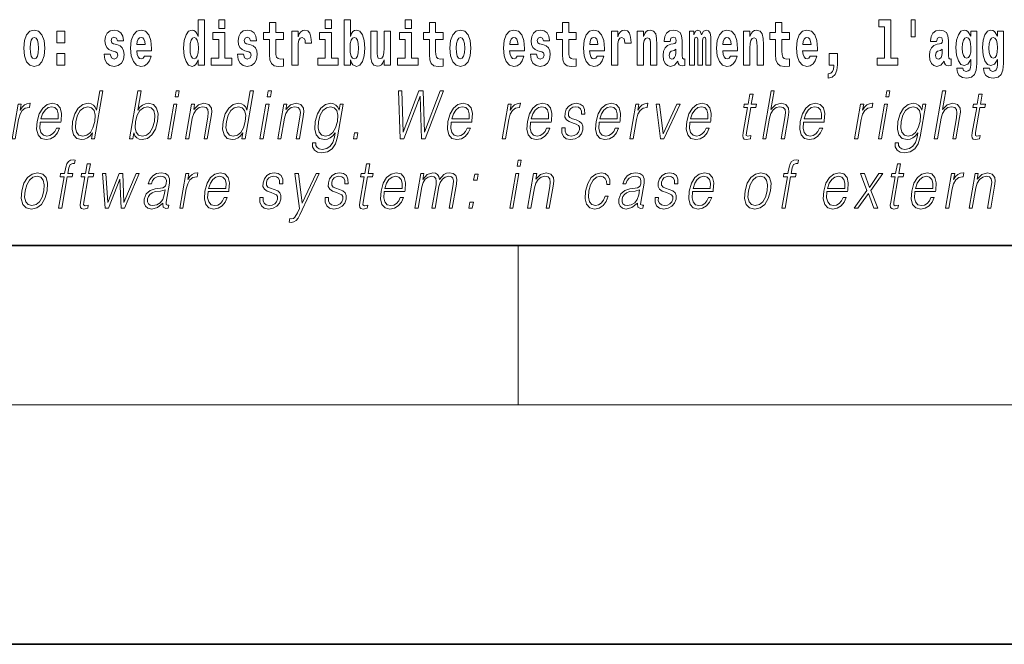
# Model space of a CAD drawing. Extents: x 0 to 210, y 0 to 297.
# Drawn here: x 97 to 122, y 0 to 16 of the extents above; entities that cross this region are included whole.
import ezdxf

# ---------------------------------------------------------------- set-up
doc = ezdxf.new("R2010")
doc.units = 0

msp = doc.modelspace()

# ---------------------------------------------------------------- linework, layer by layer
at = {"color": 7, "lineweight": 35}
for p, q in [((20, 10), (200, 10)), ((20, 10), (200, 10)), ((0, 0), (210, 0))]:
    msp.add_line(p, q, dxfattribs=at)
at = {"color": 7, "lineweight": 13}
for p, q in [((110, 10), (110, 6)), ((204, 6), (16, 6))]:
    msp.add_line(p, q, dxfattribs=at)
for points in [[(101.972, 14.648), (101.972, 14.517), (102.131, 14.517), (102.131, 15.655), (101.972, 15.655), (101.972, 15.238), (101.94, 15.309), (101.904, 15.36), (101.864, 15.389), (101.818, 15.398), (101.733, 15.366), (101.667, 15.278), (101.624, 15.135), (101.608, 14.943), (101.624, 14.75), (101.667, 14.606), (101.733, 14.517), (101.818, 14.487), (101.866, 14.496), (101.905, 14.525), (101.94, 14.575)], [(102.487, 15.655), (102.487, 15.439), (102.643, 15.439), (102.643, 15.655)], [(104.108, 15.339), (103.918, 15.339), (103.918, 15.588), (103.762, 15.588), (103.762, 15.339), (103.613, 15.339), (103.613, 15.162), (103.762, 15.162), (103.762, 14.783), (103.772, 14.647), (103.807, 14.555), (103.875, 14.504), (103.981, 14.487), (104.108, 14.495), (104.108, 14.675), (104.035, 14.669), (103.975, 14.682), (103.939, 14.72), (103.923, 14.782), (103.918, 14.864), (103.918, 15.162), (104.108, 15.162)], [(105.159, 15.655), (105.159, 15.439), (105.315, 15.439), (105.315, 15.655)], [(105.629, 15.655), (105.629, 14.517), (105.788, 14.517), (105.788, 14.648), (105.819, 14.575), (105.853, 14.525), (105.942, 14.487), (106.025, 14.517), (106.092, 14.606), (106.135, 14.75), (106.152, 14.943), (106.135, 15.135), (106.092, 15.278), (106.025, 15.366), (105.942, 15.398), (105.893, 15.389), (105.853, 15.36), (105.819, 15.309), (105.788, 15.238), (105.788, 15.655)], [(107.162, 15.655), (107.162, 15.439), (107.319, 15.439), (107.319, 15.655)], [(108.115, 15.339), (107.926, 15.339), (107.926, 15.588), (107.769, 15.588), (107.769, 15.339), (107.621, 15.339), (107.621, 15.162), (107.769, 15.162), (107.769, 14.783), (107.779, 14.647), (107.815, 14.555), (107.882, 14.504), (107.989, 14.487), (108.115, 14.495), (108.115, 14.675), (108.042, 14.669), (107.982, 14.682), (107.947, 14.72), (107.93, 14.782), (107.926, 14.864), (107.926, 15.162), (108.115, 15.162)], [(111.455, 15.339), (111.265, 15.339), (111.265, 15.588), (111.109, 15.588), (111.109, 15.339), (110.96, 15.339), (110.96, 15.162), (111.109, 15.162), (111.109, 14.783), (111.119, 14.647), (111.154, 14.555), (111.222, 14.504), (111.329, 14.487), (111.455, 14.495), (111.455, 14.675), (111.382, 14.669), (111.322, 14.682), (111.286, 14.72), (111.27, 14.782), (111.265, 14.864), (111.265, 15.162), (111.455, 15.162)], [(116.798, 15.339), (116.609, 15.339), (116.609, 15.588), (116.452, 15.588), (116.452, 15.339), (116.304, 15.339), (116.304, 15.162), (116.452, 15.162), (116.452, 14.783), (116.462, 14.647), (116.498, 14.555), (116.565, 14.504), (116.672, 14.487), (116.798, 14.495), (116.798, 14.675), (116.725, 14.669), (116.665, 14.682), (116.63, 14.72), (116.613, 14.782), (116.609, 14.864), (116.609, 15.162), (116.798, 15.162)], [(119.041, 15.477), (119.185, 15.477), (119.185, 14.693), (119.002, 14.693), (119.002, 14.517), (119.519, 14.517), (119.519, 14.693), (119.341, 14.693), (119.341, 15.655), (119.041, 15.655)], [(119.956, 15.656), (119.852, 15.656), (119.852, 15.224), (119.956, 15.224)], [(97.598, 14.942), (97.616, 14.747), (97.668, 14.604), (97.751, 14.517), (97.862, 14.487), (97.972, 14.517), (98.055, 14.604), (98.108, 14.747), (98.126, 14.942), (98.108, 15.135), (98.055, 15.279), (97.971, 15.366), (97.861, 15.398), (97.751, 15.366), (97.668, 15.279), (97.616, 15.135)], [(98.428, 15.368), (98.428, 15.076), (98.632, 15.076), (98.632, 15.368)], [(99.899, 14.854), (99.943, 14.824), (99.958, 14.767), (99.934, 14.698), (99.863, 14.671), (99.795, 14.702), (99.769, 14.791), (99.618, 14.791), (99.633, 14.661), (99.681, 14.564), (99.757, 14.507), (99.862, 14.487), (99.969, 14.507), (100.048, 14.564), (100.097, 14.656), (100.114, 14.78), (100.101, 14.875), (100.068, 14.948), (100.012, 15), (99.932, 15.032), (99.845, 15.053), (99.804, 15.08), (99.789, 15.137), (99.807, 15.192), (99.86, 15.216), (99.921, 15.19), (99.945, 15.129), (100.097, 15.129), (100.097, 15.132), (100.08, 15.24), (100.034, 15.324), (99.959, 15.378), (99.862, 15.397), (99.764, 15.378), (99.693, 15.322), (99.649, 15.236), (99.634, 15.125), (99.645, 15.034), (99.679, 14.961), (99.732, 14.908), (99.805, 14.878)], [(100.624, 14.745), (100.591, 14.691), (100.543, 14.672), (100.501, 14.685), (100.468, 14.723), (100.443, 14.786), (100.432, 14.873), (100.804, 14.873), (100.805, 14.931), (100.787, 15.132), (100.735, 15.279), (100.652, 15.368), (100.539, 15.398), (100.431, 15.366), (100.348, 15.278), (100.294, 15.133), (100.277, 14.943), (100.294, 14.75), (100.348, 14.606), (100.429, 14.517), (100.535, 14.487), (100.624, 14.503), (100.695, 14.549), (100.749, 14.628), (100.79, 14.745)], [(102.814, 14.693), (102.643, 14.693), (102.643, 15.339), (102.343, 15.339), (102.343, 15.162), (102.487, 15.162), (102.487, 14.693), (102.297, 14.693), (102.297, 14.517), (102.814, 14.517)], [(103.239, 14.854), (103.282, 14.824), (103.298, 14.767), (103.273, 14.698), (103.202, 14.671), (103.135, 14.702), (103.108, 14.791), (102.957, 14.791), (102.973, 14.661), (103.021, 14.564), (103.097, 14.507), (103.201, 14.487), (103.309, 14.507), (103.388, 14.564), (103.437, 14.656), (103.453, 14.78), (103.441, 14.875), (103.408, 14.948), (103.351, 15), (103.271, 15.032), (103.185, 15.053), (103.144, 15.08), (103.128, 15.137), (103.147, 15.192), (103.199, 15.216), (103.26, 15.19), (103.285, 15.129), (103.437, 15.129), (103.437, 15.132), (103.42, 15.24), (103.373, 15.324), (103.299, 15.378), (103.201, 15.397), (103.104, 15.378), (103.033, 15.322), (102.988, 15.236), (102.974, 15.125), (102.985, 15.034), (103.018, 14.961), (103.072, 14.908), (103.145, 14.878)], [(104.318, 15.368), (104.318, 14.517), (104.477, 14.517), (104.477, 14.95), (104.481, 15.064), (104.497, 15.146), (104.528, 15.197), (104.579, 15.214), (104.636, 15.178), (104.652, 15.135), (104.657, 15.076), (104.657, 15.072), (104.811, 15.072), (104.811, 15.086), (104.801, 15.222), (104.772, 15.319), (104.723, 15.376), (104.65, 15.397), (104.593, 15.385), (104.546, 15.354), (104.507, 15.3), (104.477, 15.224), (104.477, 15.368)], [(105.486, 14.693), (105.315, 14.693), (105.315, 15.339), (105.014, 15.339), (105.014, 15.162), (105.159, 15.162), (105.159, 14.693), (104.969, 14.693), (104.969, 14.517), (105.486, 14.517)], [(106.794, 14.517), (106.794, 15.368), (106.635, 15.368), (106.635, 14.945), (106.63, 14.828), (106.613, 14.745), (106.581, 14.696), (106.532, 14.68), (106.489, 14.694), (106.467, 14.739), (106.459, 14.81), (106.458, 14.907), (106.458, 15.368), (106.299, 15.368), (106.299, 14.851), (106.304, 14.698), (106.326, 14.583), (106.377, 14.514), (106.469, 14.488), (106.522, 14.498), (106.567, 14.525), (106.603, 14.574), (106.635, 14.647), (106.635, 14.517)], [(107.49, 14.693), (107.319, 14.693), (107.319, 15.339), (107.018, 15.339), (107.018, 15.162), (107.162, 15.162), (107.162, 14.693), (106.973, 14.693), (106.973, 14.517), (107.49, 14.517)], [(108.285, 14.942), (108.303, 14.747), (108.355, 14.604), (108.438, 14.517), (108.549, 14.487), (108.659, 14.517), (108.742, 14.604), (108.794, 14.747), (108.813, 14.942), (108.794, 15.135), (108.742, 15.279), (108.658, 15.366), (108.548, 15.398), (108.438, 15.366), (108.355, 15.279), (108.303, 15.135)], [(109.975, 14.745), (109.942, 14.691), (109.894, 14.672), (109.852, 14.685), (109.818, 14.723), (109.794, 14.786), (109.783, 14.873), (110.155, 14.873), (110.156, 14.931), (110.138, 15.132), (110.086, 15.279), (110.003, 15.368), (109.89, 15.398), (109.782, 15.366), (109.699, 15.278), (109.645, 15.133), (109.628, 14.943), (109.645, 14.75), (109.699, 14.606), (109.78, 14.517), (109.886, 14.487), (109.975, 14.503), (110.046, 14.549), (110.1, 14.628), (110.141, 14.745)], [(110.586, 14.854), (110.63, 14.824), (110.645, 14.767), (110.621, 14.698), (110.55, 14.671), (110.482, 14.702), (110.455, 14.791), (110.304, 14.791), (110.32, 14.661), (110.368, 14.564), (110.444, 14.507), (110.549, 14.487), (110.656, 14.507), (110.735, 14.564), (110.784, 14.656), (110.8, 14.78), (110.788, 14.875), (110.755, 14.948), (110.698, 15), (110.618, 15.032), (110.532, 15.053), (110.491, 15.08), (110.475, 15.137), (110.494, 15.192), (110.546, 15.216), (110.607, 15.19), (110.632, 15.129), (110.784, 15.129), (110.784, 15.132), (110.767, 15.24), (110.721, 15.324), (110.646, 15.378), (110.549, 15.397), (110.451, 15.378), (110.38, 15.322), (110.336, 15.236), (110.321, 15.125), (110.332, 15.034), (110.365, 14.961), (110.419, 14.908), (110.492, 14.878)], [(111.979, 14.745), (111.945, 14.691), (111.898, 14.672), (111.856, 14.685), (111.822, 14.723), (111.798, 14.786), (111.787, 14.873), (112.158, 14.873), (112.16, 14.931), (112.142, 15.132), (112.09, 15.279), (112.006, 15.368), (111.893, 15.398), (111.786, 15.366), (111.702, 15.278), (111.649, 15.133), (111.631, 14.943), (111.649, 14.75), (111.702, 14.606), (111.783, 14.517), (111.89, 14.487), (111.979, 14.503), (112.05, 14.549), (112.104, 14.628), (112.145, 14.745)], [(112.333, 15.368), (112.333, 14.517), (112.492, 14.517), (112.492, 14.95), (112.496, 15.064), (112.512, 15.146), (112.543, 15.197), (112.594, 15.214), (112.651, 15.178), (112.667, 15.135), (112.672, 15.076), (112.672, 15.072), (112.826, 15.072), (112.826, 15.086), (112.816, 15.222), (112.788, 15.319), (112.738, 15.376), (112.666, 15.397), (112.608, 15.385), (112.561, 15.354), (112.522, 15.3), (112.492, 15.224), (112.492, 15.368)], [(112.98, 15.368), (112.98, 14.517), (113.138, 14.517), (113.138, 14.94), (113.143, 15.056), (113.159, 15.138), (113.191, 15.187), (113.241, 15.205), (113.282, 15.189), (113.305, 15.148), (113.312, 15.08), (113.315, 14.991), (113.315, 14.517), (113.473, 14.517), (113.473, 15.034), (113.468, 15.186), (113.445, 15.3), (113.394, 15.371), (113.303, 15.397), (113.25, 15.387), (113.206, 15.358), (113.169, 15.309), (113.138, 15.238), (113.138, 15.368)], [(113.812, 15.111), (113.829, 15.194), (113.886, 15.222), (113.938, 15.2), (113.956, 15.137), (113.949, 15.087), (113.927, 15.064), (113.887, 15.054), (113.825, 15.045), (113.741, 15.013), (113.68, 14.954), (113.643, 14.87), (113.631, 14.761), (113.643, 14.647), (113.68, 14.56), (113.738, 14.507), (113.818, 14.487), (113.914, 14.52), (113.997, 14.62), (114.009, 14.563), (114.032, 14.525), (114.066, 14.506), (114.113, 14.498), (114.177, 14.511), (114.177, 14.675), (114.15, 14.671), (114.115, 14.691), (114.108, 14.756), (114.108, 15.133), (114.095, 15.249), (114.055, 15.332), (113.985, 15.381), (113.886, 15.398), (113.791, 15.378), (113.72, 15.322), (113.674, 15.235), (113.66, 15.124), (113.66, 15.111)], [(114.705, 15.148), (114.705, 14.517), (114.831, 14.517), (114.831, 15.105), (114.826, 15.229), (114.808, 15.32), (114.771, 15.378), (114.71, 15.398), (114.647, 15.366), (114.595, 15.274), (114.559, 15.365), (114.498, 15.398), (114.443, 15.366), (114.404, 15.278), (114.404, 15.368), (114.29, 15.368), (114.29, 14.517), (114.415, 14.517), (114.415, 15.141), (114.427, 15.198), (114.463, 15.219), (114.49, 15.203), (114.498, 15.159), (114.498, 14.517), (114.623, 14.517), (114.623, 15.141), (114.635, 15.198), (114.67, 15.219), (114.696, 15.203), (114.705, 15.159)], [(115.318, 14.745), (115.285, 14.691), (115.237, 14.672), (115.195, 14.685), (115.162, 14.723), (115.138, 14.786), (115.126, 14.873), (115.498, 14.873), (115.499, 14.931), (115.481, 15.132), (115.429, 15.279), (115.346, 15.368), (115.233, 15.398), (115.125, 15.366), (115.042, 15.278), (114.989, 15.133), (114.971, 14.943), (114.989, 14.75), (115.042, 14.606), (115.123, 14.517), (115.23, 14.487), (115.318, 14.503), (115.389, 14.549), (115.444, 14.628), (115.485, 14.745)], [(115.651, 15.368), (115.651, 14.517), (115.81, 14.517), (115.81, 14.94), (115.814, 15.056), (115.831, 15.138), (115.863, 15.187), (115.913, 15.205), (115.954, 15.189), (115.976, 15.148), (115.984, 15.08), (115.986, 14.991), (115.986, 14.517), (116.145, 14.517), (116.145, 15.034), (116.139, 15.186), (116.117, 15.3), (116.066, 15.371), (115.975, 15.397), (115.922, 15.387), (115.878, 15.358), (115.841, 15.309), (115.81, 15.238), (115.81, 15.368)], [(117.322, 14.745), (117.289, 14.691), (117.241, 14.672), (117.199, 14.685), (117.166, 14.723), (117.141, 14.786), (117.13, 14.873), (117.502, 14.873), (117.503, 14.931), (117.485, 15.132), (117.433, 15.279), (117.35, 15.368), (117.237, 15.398), (117.129, 15.366), (117.046, 15.278), (116.993, 15.133), (116.975, 14.943), (116.993, 14.75), (117.046, 14.606), (117.127, 14.517), (117.233, 14.487), (117.322, 14.503), (117.393, 14.549), (117.448, 14.628), (117.489, 14.745)], [(120.491, 15.111), (120.509, 15.194), (120.565, 15.222), (120.617, 15.2), (120.635, 15.137), (120.628, 15.087), (120.606, 15.064), (120.566, 15.054), (120.504, 15.045), (120.42, 15.013), (120.359, 14.954), (120.322, 14.87), (120.31, 14.761), (120.322, 14.647), (120.359, 14.56), (120.418, 14.507), (120.498, 14.487), (120.593, 14.52), (120.676, 14.62), (120.688, 14.563), (120.712, 14.525), (120.745, 14.506), (120.793, 14.498), (120.856, 14.511), (120.856, 14.675), (120.829, 14.671), (120.794, 14.691), (120.787, 14.756), (120.787, 15.133), (120.774, 15.249), (120.734, 15.332), (120.664, 15.381), (120.565, 15.398), (120.47, 15.378), (120.399, 15.322), (120.353, 15.235), (120.339, 15.124), (120.339, 15.111)], [(121.345, 14.526), (121.339, 14.455), (121.319, 14.403), (121.283, 14.373), (121.23, 14.362), (121.167, 14.382), (121.146, 14.439), (120.997, 14.439), (120.997, 14.436), (121.012, 14.331), (121.059, 14.254), (121.137, 14.206), (121.244, 14.189), (121.362, 14.213), (121.441, 14.279), (121.484, 14.395), (121.498, 14.555), (121.498, 15.37), (121.345, 15.37), (121.345, 15.244), (121.275, 15.36), (121.234, 15.389), (121.185, 15.398), (121.101, 15.366), (121.035, 15.279), (120.991, 15.141), (120.976, 14.961), (120.991, 14.767), (121.035, 14.625), (121.101, 14.536), (121.185, 14.506), (121.272, 14.541), (121.308, 14.59), (121.345, 14.663)], [(122.013, 14.526), (122.007, 14.455), (121.987, 14.403), (121.951, 14.373), (121.898, 14.362), (121.835, 14.382), (121.813, 14.439), (121.665, 14.439), (121.665, 14.436), (121.68, 14.331), (121.727, 14.254), (121.805, 14.206), (121.912, 14.189), (122.03, 14.213), (122.109, 14.279), (122.152, 14.395), (122.166, 14.555), (122.166, 15.37), (122.013, 15.37), (122.013, 15.244), (121.943, 15.36), (121.902, 15.389), (121.853, 15.398), (121.769, 15.366), (121.702, 15.279), (121.659, 15.141), (121.644, 14.961), (121.659, 14.767), (121.702, 14.625), (121.769, 14.536), (121.853, 14.506), (121.94, 14.541), (121.975, 14.59), (122.013, 14.663)], [(97.862, 15.209), (97.907, 15.192), (97.94, 15.141), (97.96, 15.057), (97.968, 14.943), (97.96, 14.828), (97.94, 14.744), (97.907, 14.693), (97.862, 14.677), (97.817, 14.693), (97.784, 14.745), (97.764, 14.831), (97.757, 14.95), (97.764, 15.061), (97.785, 15.141), (97.818, 15.192)], [(100.642, 15.037), (100.435, 15.037), (100.444, 15.11), (100.468, 15.165), (100.5, 15.2), (100.539, 15.213), (100.58, 15.2), (100.612, 15.167), (100.632, 15.111)], [(101.871, 15.208), (101.917, 15.19), (101.95, 15.141), (101.972, 15.057), (101.98, 14.943), (101.972, 14.828), (101.95, 14.744), (101.915, 14.693), (101.871, 14.677), (101.828, 14.693), (101.795, 14.744), (101.773, 14.828), (101.767, 14.943), (101.773, 15.057), (101.795, 15.14), (101.828, 15.19)], [(105.889, 15.208), (105.931, 15.19), (105.964, 15.14), (105.985, 15.057), (105.993, 14.943), (105.985, 14.828), (105.964, 14.744), (105.931, 14.693), (105.889, 14.677), (105.842, 14.693), (105.808, 14.745), (105.787, 14.831), (105.78, 14.95), (105.787, 15.061), (105.809, 15.141), (105.843, 15.19)], [(108.549, 15.209), (108.594, 15.192), (108.627, 15.141), (108.647, 15.057), (108.655, 14.943), (108.647, 14.828), (108.627, 14.744), (108.594, 14.693), (108.549, 14.677), (108.504, 14.693), (108.47, 14.745), (108.45, 14.831), (108.444, 14.95), (108.45, 15.061), (108.472, 15.141), (108.505, 15.192)], [(109.993, 15.037), (109.786, 15.037), (109.795, 15.11), (109.818, 15.165), (109.851, 15.2), (109.89, 15.213), (109.931, 15.2), (109.963, 15.167), (109.983, 15.111)], [(111.996, 15.037), (111.79, 15.037), (111.799, 15.11), (111.822, 15.165), (111.854, 15.2), (111.893, 15.213), (111.934, 15.2), (111.967, 15.167), (111.986, 15.111)], [(115.336, 15.037), (115.13, 15.037), (115.139, 15.11), (115.162, 15.165), (115.194, 15.2), (115.233, 15.213), (115.274, 15.2), (115.306, 15.167), (115.326, 15.111)], [(117.34, 15.037), (117.134, 15.037), (117.142, 15.11), (117.166, 15.165), (117.198, 15.2), (117.237, 15.213), (117.278, 15.2), (117.31, 15.167), (117.33, 15.111)], [(121.242, 14.694), (121.199, 14.71), (121.164, 14.758), (121.142, 14.835), (121.134, 14.943), (121.142, 15.057), (121.163, 15.14), (121.198, 15.19), (121.242, 15.208), (121.286, 15.19), (121.322, 15.141), (121.343, 15.064), (121.352, 14.961), (121.344, 14.845), (121.322, 14.763), (121.288, 14.71)], [(121.91, 14.694), (121.867, 14.71), (121.832, 14.758), (121.81, 14.835), (121.802, 14.943), (121.81, 15.057), (121.831, 15.14), (121.866, 15.19), (121.91, 15.208), (121.954, 15.19), (121.99, 15.141), (122.011, 15.064), (122.02, 14.961), (122.012, 14.845), (121.99, 14.763), (121.955, 14.71)], [(113.954, 14.821), (113.945, 14.756), (113.921, 14.707), (113.887, 14.675), (113.846, 14.666), (113.801, 14.693), (113.784, 14.763), (113.797, 14.831), (113.837, 14.867), (113.905, 14.886), (113.954, 14.919)], [(120.633, 14.821), (120.624, 14.756), (120.601, 14.707), (120.566, 14.675), (120.525, 14.666), (120.48, 14.693), (120.463, 14.763), (120.476, 14.831), (120.516, 14.867), (120.584, 14.886), (120.633, 14.919)], [(98.428, 14.808), (98.428, 14.517), (98.632, 14.517), (98.632, 14.808)], [(117.774, 14.187), (117.87, 14.217), (117.942, 14.284), (117.987, 14.39), (118.002, 14.528), (118.002, 14.808), (117.798, 14.808), (117.798, 14.517), (117.909, 14.517), (117.909, 14.495), (117.9, 14.417), (117.876, 14.358), (117.834, 14.319), (117.774, 14.297)], [(99.584, 13.874), (99.504, 13.874), (99.42, 13.39), (99.389, 13.463), (99.345, 13.518), (99.285, 13.55), (99.211, 13.562), (99.078, 13.53), (98.966, 13.442), (98.878, 13.298), (98.823, 13.106), (98.811, 12.913), (98.848, 12.771), (98.927, 12.681), (99.047, 12.65), (99.125, 12.662), (99.196, 12.692), (99.261, 12.746), (99.321, 12.821), (99.296, 12.674), (99.376, 12.674)], [(100.251, 12.674), (100.331, 12.674), (100.357, 12.824), (100.386, 12.749), (100.431, 12.694), (100.491, 12.662), (100.565, 12.65), (100.698, 12.681), (100.813, 12.771), (100.9, 12.913), (100.956, 13.106), (100.967, 13.298), (100.931, 13.442), (100.848, 13.53), (100.728, 13.562), (100.649, 13.55), (100.576, 13.517), (100.512, 13.462), (100.455, 13.387), (100.54, 13.874), (100.459, 13.874)], [(101.392, 13.724), (101.472, 13.724), (101.498, 13.874), (101.418, 13.874)], [(103.359, 13.874), (103.279, 13.874), (103.195, 13.39), (103.163, 13.463), (103.119, 13.518), (103.06, 13.55), (102.985, 13.562), (102.853, 13.53), (102.74, 13.442), (102.653, 13.298), (102.598, 13.106), (102.586, 12.913), (102.622, 12.771), (102.702, 12.681), (102.822, 12.65), (102.9, 12.662), (102.971, 12.692), (103.036, 12.746), (103.096, 12.821), (103.07, 12.674), (103.15, 12.674)], [(103.702, 13.724), (103.782, 13.724), (103.808, 13.874), (103.728, 13.874)], [(107.036, 12.674), (107.13, 12.674), (107.537, 13.74), (107.57, 12.674), (107.666, 12.674), (108.127, 13.874), (108.042, 13.874), (107.646, 12.839), (107.617, 13.874), (107.508, 13.874), (107.116, 12.839), (107.082, 13.874), (106.996, 13.874)], [(116.129, 12.674), (116.209, 12.674), (116.298, 13.185), (116.334, 13.305), (116.393, 13.395), (116.47, 13.452), (116.562, 13.473), (116.645, 13.455), (116.689, 13.405), (116.699, 13.32), (116.685, 13.2), (116.594, 12.674), (116.674, 12.674), (116.766, 13.201), (116.785, 13.338), (116.779, 13.44), (116.712, 13.528), (116.593, 13.562), (116.453, 13.522), (116.336, 13.405), (116.418, 13.874), (116.338, 13.874)], [(119.213, 13.724), (119.293, 13.724), (119.319, 13.874), (119.239, 13.874)], [(120.431, 12.674), (120.511, 12.674), (120.6, 13.185), (120.635, 13.305), (120.695, 13.395), (120.772, 13.452), (120.864, 13.473), (120.947, 13.455), (120.991, 13.405), (121.001, 13.32), (120.987, 13.2), (120.896, 12.674), (120.976, 12.674), (121.067, 13.201), (121.087, 13.338), (121.081, 13.44), (121.013, 13.528), (120.895, 13.562), (120.755, 13.522), (120.638, 13.405), (120.72, 13.874), (120.639, 13.874)], [(115.886, 13.789), (115.806, 13.789), (115.763, 13.54), (115.668, 13.54), (115.654, 13.458), (115.749, 13.458), (115.639, 12.827), (115.63, 12.749), (115.636, 12.694), (115.664, 12.664), (115.718, 12.652), (115.82, 12.671), (115.834, 12.751), (115.754, 12.734), (115.715, 12.756), (115.72, 12.827), (115.829, 13.458), (115.957, 13.458), (115.971, 13.54), (115.843, 13.54)], [(121.632, 13.789), (121.552, 13.789), (121.509, 13.54), (121.414, 13.54), (121.4, 13.458), (121.495, 13.458), (121.385, 12.827), (121.376, 12.749), (121.382, 12.694), (121.41, 12.664), (121.464, 12.652), (121.566, 12.671), (121.58, 12.751), (121.5, 12.734), (121.461, 12.756), (121.466, 12.827), (121.575, 13.458), (121.703, 13.458), (121.717, 13.54), (121.589, 13.54)], [(97.304, 12.674), (97.384, 12.674), (97.468, 13.155), (97.504, 13.286), (97.559, 13.382), (97.634, 13.438), (97.73, 13.458), (97.741, 13.458), (97.759, 13.562), (97.749, 13.562), (97.676, 13.55), (97.613, 13.52), (97.555, 13.465), (97.505, 13.388), (97.532, 13.54), (97.454, 13.54)], [(98.014, 13.088), (98.531, 13.088), (98.536, 13.121), (98.547, 13.308), (98.514, 13.447), (98.435, 13.532), (98.318, 13.562), (98.184, 13.53), (98.074, 13.442), (97.987, 13.296), (97.934, 13.103), (97.92, 12.911), (97.956, 12.769), (98.035, 12.681), (98.157, 12.65), (98.27, 12.672), (98.367, 12.729), (98.444, 12.821), (98.496, 12.941), (98.416, 12.941), (98.377, 12.856), (98.322, 12.792), (98.255, 12.752), (98.178, 12.739), (98.089, 12.761), (98.03, 12.829), (98.004, 12.936), (98.013, 13.083)], [(98.028, 13.17), (98.07, 13.296), (98.132, 13.392), (98.211, 13.452), (98.301, 13.473), (98.381, 13.452), (98.438, 13.393), (98.464, 13.296), (98.462, 13.17)], [(98.906, 13.106), (98.948, 13.263), (99.015, 13.378), (99.102, 13.448), (99.206, 13.473), (99.301, 13.448), (99.362, 13.378), (99.389, 13.263), (99.377, 13.106), (99.334, 12.948), (99.268, 12.832), (99.181, 12.762), (99.079, 12.739), (98.983, 12.762), (98.922, 12.834), (98.895, 12.949)], [(100.402, 13.106), (100.444, 13.263), (100.511, 13.378), (100.597, 13.448), (100.701, 13.473), (100.795, 13.448), (100.857, 13.378), (100.883, 13.263), (100.874, 13.106), (100.83, 12.948), (100.763, 12.832), (100.676, 12.762), (100.574, 12.739), (100.479, 12.762), (100.416, 12.834), (100.39, 12.949)], [(101.21, 12.674), (101.29, 12.674), (101.44, 13.54), (101.36, 13.54)], [(101.657, 12.674), (101.737, 12.674), (101.825, 13.185), (101.861, 13.305), (101.92, 13.397), (101.996, 13.453), (102.086, 13.473), (102.169, 13.457), (102.214, 13.408), (102.225, 13.328), (102.214, 13.215), (102.12, 12.674), (102.2, 12.674), (102.296, 13.226), (102.313, 13.346), (102.305, 13.44), (102.238, 13.528), (102.118, 13.562), (101.977, 13.522), (101.86, 13.402), (101.884, 13.54), (101.807, 13.54)], [(102.681, 13.106), (102.723, 13.263), (102.789, 13.378), (102.876, 13.448), (102.981, 13.473), (103.075, 13.448), (103.136, 13.378), (103.163, 13.263), (103.152, 13.106), (103.108, 12.948), (103.043, 12.832), (102.956, 12.762), (102.853, 12.739), (102.757, 12.762), (102.696, 12.834), (102.669, 12.949)], [(103.52, 12.674), (103.6, 12.674), (103.751, 13.54), (103.67, 13.54)], [(103.967, 12.674), (104.047, 12.674), (104.136, 13.185), (104.171, 13.305), (104.23, 13.397), (104.307, 13.453), (104.397, 13.473), (104.479, 13.457), (104.524, 13.408), (104.536, 13.328), (104.524, 13.215), (104.43, 12.674), (104.51, 12.674), (104.606, 13.226), (104.623, 13.346), (104.615, 13.44), (104.548, 13.528), (104.428, 13.562), (104.288, 13.522), (104.171, 13.402), (104.195, 13.54), (104.117, 13.54)], [(105.611, 13.54), (105.531, 13.54), (105.505, 13.39), (105.473, 13.465), (105.427, 13.518), (105.367, 13.55), (105.295, 13.562), (105.162, 13.53), (105.05, 13.44), (104.963, 13.296), (104.908, 13.106), (104.896, 12.913), (104.933, 12.771), (105.013, 12.681), (105.136, 12.65), (105.212, 12.662), (105.282, 12.692), (105.346, 12.746), (105.407, 12.822), (105.388, 12.716), (105.349, 12.582), (105.285, 12.485), (105.196, 12.427), (105.085, 12.407), (105.008, 12.418), (104.954, 12.452), (104.924, 12.504), (104.92, 12.572), (104.837, 12.572), (104.843, 12.469), (104.885, 12.388), (104.962, 12.337), (105.071, 12.318), (105.217, 12.345), (105.333, 12.42), (105.417, 12.545), (105.469, 12.719)], [(104.991, 13.106), (105.034, 13.263), (105.1, 13.378), (105.187, 13.448), (105.291, 13.473), (105.384, 13.448), (105.447, 13.378), (105.472, 13.263), (105.462, 13.106), (105.418, 12.948), (105.351, 12.832), (105.265, 12.762), (105.164, 12.739), (105.07, 12.762), (105.008, 12.834), (104.98, 12.949)], [(108.316, 13.088), (108.832, 13.088), (108.838, 13.121), (108.849, 13.308), (108.816, 13.447), (108.737, 13.532), (108.62, 13.562), (108.486, 13.53), (108.376, 13.442), (108.289, 13.296), (108.235, 13.103), (108.222, 12.911), (108.258, 12.769), (108.337, 12.681), (108.459, 12.65), (108.572, 12.672), (108.669, 12.729), (108.746, 12.821), (108.797, 12.941), (108.717, 12.941), (108.679, 12.856), (108.623, 12.792), (108.556, 12.752), (108.479, 12.739), (108.391, 12.761), (108.332, 12.829), (108.305, 12.936), (108.315, 13.083)], [(108.33, 13.17), (108.372, 13.296), (108.434, 13.392), (108.512, 13.452), (108.603, 13.473), (108.683, 13.452), (108.74, 13.393), (108.766, 13.296), (108.764, 13.17)], [(109.597, 12.674), (109.677, 12.674), (109.761, 13.155), (109.797, 13.286), (109.852, 13.382), (109.927, 13.438), (110.023, 13.458), (110.034, 13.458), (110.052, 13.562), (110.042, 13.562), (109.97, 13.55), (109.906, 13.52), (109.848, 13.465), (109.799, 13.388), (109.825, 13.54), (109.748, 13.54)], [(110.307, 13.088), (110.824, 13.088), (110.829, 13.121), (110.841, 13.308), (110.807, 13.447), (110.729, 13.532), (110.611, 13.562), (110.477, 13.53), (110.367, 13.442), (110.28, 13.296), (110.227, 13.103), (110.213, 12.911), (110.249, 12.769), (110.328, 12.681), (110.45, 12.65), (110.563, 12.672), (110.66, 12.729), (110.737, 12.821), (110.789, 12.941), (110.709, 12.941), (110.67, 12.856), (110.615, 12.792), (110.548, 12.752), (110.471, 12.739), (110.382, 12.761), (110.323, 12.829), (110.297, 12.936), (110.306, 13.083)], [(110.321, 13.17), (110.363, 13.296), (110.425, 13.392), (110.504, 13.452), (110.594, 13.473), (110.675, 13.452), (110.731, 13.393), (110.757, 13.296), (110.755, 13.17)], [(111.092, 12.944), (111.091, 12.822), (111.13, 12.729), (111.204, 12.672), (111.311, 12.65), (111.424, 12.671), (111.515, 12.721), (111.582, 12.799), (111.618, 12.899), (111.621, 12.989), (111.595, 13.056), (111.538, 13.104), (111.45, 13.143), (111.359, 13.171), (111.293, 13.201), (111.257, 13.248), (111.256, 13.325), (111.275, 13.383), (111.314, 13.432), (111.369, 13.462), (111.436, 13.473), (111.508, 13.46), (111.556, 13.423), (111.582, 13.365), (111.584, 13.286), (111.667, 13.286), (111.663, 13.402), (111.626, 13.488), (111.554, 13.542), (111.453, 13.562), (111.351, 13.542), (111.267, 13.492), (111.204, 13.412), (111.171, 13.311), (111.169, 13.215), (111.205, 13.15), (111.274, 13.101), (111.377, 13.063), (111.453, 13.036), (111.506, 13.008), (111.535, 12.966), (111.536, 12.901), (111.511, 12.834), (111.466, 12.784), (111.403, 12.751), (111.322, 12.739), (111.25, 12.754), (111.2, 12.796), (111.174, 12.861), (111.175, 12.944)], [(112.03, 13.088), (112.547, 13.088), (112.553, 13.121), (112.564, 13.308), (112.53, 13.447), (112.452, 13.532), (112.334, 13.562), (112.2, 13.53), (112.09, 13.442), (112.004, 13.296), (111.95, 13.103), (111.937, 12.911), (111.972, 12.769), (112.052, 12.681), (112.173, 12.65), (112.286, 12.672), (112.383, 12.729), (112.46, 12.821), (112.512, 12.941), (112.432, 12.941), (112.393, 12.856), (112.338, 12.792), (112.271, 12.752), (112.194, 12.739), (112.106, 12.761), (112.047, 12.829), (112.02, 12.936), (112.029, 13.083)], [(112.044, 13.17), (112.086, 13.296), (112.148, 13.392), (112.227, 13.452), (112.317, 13.473), (112.398, 13.452), (112.454, 13.393), (112.48, 13.296), (112.478, 13.17)], [(112.798, 12.674), (112.878, 12.674), (112.961, 13.155), (112.998, 13.286), (113.053, 13.382), (113.128, 13.438), (113.224, 13.458), (113.234, 13.458), (113.252, 13.562), (113.243, 13.562), (113.17, 13.55), (113.106, 13.52), (113.049, 13.465), (112.999, 13.388), (113.026, 13.54), (112.948, 13.54)], [(113.563, 12.674), (113.652, 12.674), (114.062, 13.54), (113.979, 13.54), (113.632, 12.796), (113.54, 13.54), (113.453, 13.54)], [(114.306, 13.088), (114.823, 13.088), (114.828, 13.121), (114.84, 13.308), (114.806, 13.447), (114.727, 13.532), (114.61, 13.562), (114.476, 13.53), (114.366, 13.442), (114.279, 13.296), (114.226, 13.103), (114.212, 12.911), (114.248, 12.769), (114.327, 12.681), (114.449, 12.65), (114.562, 12.672), (114.659, 12.729), (114.736, 12.821), (114.788, 12.941), (114.708, 12.941), (114.669, 12.856), (114.614, 12.792), (114.547, 12.752), (114.47, 12.739), (114.381, 12.761), (114.322, 12.829), (114.296, 12.936), (114.305, 13.083)], [(114.32, 13.17), (114.362, 13.296), (114.424, 13.392), (114.503, 13.452), (114.593, 13.473), (114.674, 13.452), (114.73, 13.393), (114.756, 13.296), (114.754, 13.17)], [(117.152, 13.088), (117.668, 13.088), (117.674, 13.121), (117.685, 13.308), (117.652, 13.447), (117.573, 13.532), (117.455, 13.562), (117.322, 13.53), (117.212, 13.442), (117.125, 13.296), (117.071, 13.103), (117.058, 12.911), (117.093, 12.769), (117.173, 12.681), (117.295, 12.65), (117.408, 12.672), (117.504, 12.729), (117.582, 12.821), (117.633, 12.941), (117.553, 12.941), (117.514, 12.856), (117.459, 12.792), (117.392, 12.752), (117.315, 12.739), (117.227, 12.761), (117.168, 12.829), (117.141, 12.936), (117.151, 13.083)], [(117.166, 13.17), (117.208, 13.296), (117.27, 13.392), (117.348, 13.452), (117.439, 13.473), (117.519, 13.452), (117.576, 13.393), (117.602, 13.296), (117.6, 13.17)], [(118.433, 12.674), (118.513, 12.674), (118.597, 13.155), (118.633, 13.286), (118.688, 13.382), (118.763, 13.438), (118.859, 13.458), (118.87, 13.458), (118.888, 13.562), (118.878, 13.562), (118.805, 13.55), (118.742, 13.52), (118.684, 13.465), (118.635, 13.388), (118.661, 13.54), (118.583, 13.54)], [(119.031, 12.674), (119.111, 12.674), (119.261, 13.54), (119.181, 13.54)], [(120.223, 13.54), (120.142, 13.54), (120.116, 13.39), (120.084, 13.465), (120.039, 13.518), (119.979, 13.55), (119.906, 13.562), (119.774, 13.53), (119.662, 13.44), (119.574, 13.296), (119.52, 13.106), (119.507, 12.913), (119.544, 12.771), (119.625, 12.681), (119.748, 12.65), (119.823, 12.662), (119.894, 12.692), (119.958, 12.746), (120.018, 12.822), (119.999, 12.716), (119.96, 12.582), (119.897, 12.485), (119.808, 12.427), (119.696, 12.407), (119.619, 12.418), (119.565, 12.452), (119.535, 12.504), (119.531, 12.572), (119.448, 12.572), (119.454, 12.469), (119.497, 12.388), (119.573, 12.337), (119.682, 12.318), (119.828, 12.345), (119.944, 12.42), (120.028, 12.545), (120.08, 12.719)], [(119.602, 13.106), (119.646, 13.263), (119.711, 13.378), (119.798, 13.448), (119.903, 13.473), (119.996, 13.448), (120.058, 13.378), (120.084, 13.263), (120.074, 13.106), (120.029, 12.948), (119.962, 12.832), (119.877, 12.762), (119.775, 12.739), (119.682, 12.762), (119.619, 12.834), (119.591, 12.949)], [(105.864, 12.674), (105.952, 12.674), (105.978, 12.822), (105.89, 12.822)], [(98.473, 10.932), (98.553, 10.932), (98.689, 11.717), (98.815, 11.717), (98.829, 11.798), (98.704, 11.798), (98.729, 11.947), (98.761, 12.029), (98.83, 12.055), (98.872, 12.049), (98.888, 12.139), (98.848, 12.144), (98.772, 12.132), (98.716, 12.099), (98.675, 12.04), (98.651, 11.957), (98.623, 11.798), (98.522, 11.798), (98.508, 11.717), (98.609, 11.717)], [(109.969, 11.982), (110.049, 11.982), (110.075, 12.132), (109.995, 12.132)], [(116.612, 10.932), (116.692, 10.932), (116.828, 11.717), (116.954, 11.717), (116.968, 11.798), (116.843, 11.798), (116.868, 11.947), (116.9, 12.029), (116.969, 12.055), (117.012, 12.049), (117.027, 12.139), (116.987, 12.144), (116.911, 12.132), (116.855, 12.099), (116.814, 12.04), (116.79, 11.957), (116.763, 11.798), (116.661, 11.798), (116.647, 11.717), (116.748, 11.717)], [(99.268, 12.047), (99.188, 12.047), (99.145, 11.798), (99.05, 11.798), (99.036, 11.717), (99.131, 11.717), (99.021, 11.086), (99.012, 11.007), (99.018, 10.952), (99.046, 10.922), (99.101, 10.911), (99.202, 10.929), (99.216, 11.009), (99.136, 10.992), (99.097, 11.014), (99.102, 11.086), (99.211, 11.717), (99.339, 11.717), (99.353, 11.798), (99.225, 11.798)], [(106.275, 12.047), (106.195, 12.047), (106.151, 11.798), (106.057, 11.798), (106.042, 11.717), (106.137, 11.717), (106.028, 11.086), (106.018, 11.007), (106.024, 10.952), (106.053, 10.922), (106.107, 10.911), (106.209, 10.929), (106.223, 11.009), (106.142, 10.992), (106.103, 11.014), (106.108, 11.086), (106.217, 11.717), (106.345, 11.717), (106.36, 11.798), (106.231, 11.798)], [(119.585, 12.047), (119.505, 12.047), (119.461, 11.798), (119.367, 11.798), (119.352, 11.717), (119.447, 11.717), (119.338, 11.086), (119.328, 11.007), (119.334, 10.952), (119.363, 10.922), (119.417, 10.911), (119.519, 10.929), (119.533, 11.009), (119.452, 10.992), (119.413, 11.014), (119.418, 11.086), (119.527, 11.717), (119.655, 11.717), (119.67, 11.798), (119.541, 11.798)], [(97.55, 11.365), (97.536, 11.171), (97.574, 11.027), (97.659, 10.939), (97.789, 10.911), (97.929, 10.941), (98.044, 11.027), (98.13, 11.171), (98.186, 11.365), (98.197, 11.558), (98.161, 11.7), (98.076, 11.788), (97.946, 11.82), (97.806, 11.788), (97.691, 11.7), (97.603, 11.556)], [(97.632, 11.365), (97.676, 11.521), (97.741, 11.637), (97.828, 11.707), (97.931, 11.732), (98.026, 11.707), (98.088, 11.637), (98.114, 11.521), (98.104, 11.365), (98.059, 11.206), (97.994, 11.092), (97.907, 11.022), (97.804, 10.999), (97.709, 11.022), (97.647, 11.092), (97.62, 11.206)], [(99.639, 10.932), (99.724, 10.932), (100.008, 11.657), (100.043, 10.932), (100.128, 10.932), (100.496, 11.798), (100.415, 11.798), (100.111, 11.074), (100.081, 11.798), (99.991, 11.798), (99.707, 11.074), (99.654, 11.798), (99.572, 11.798)], [(101.088, 11.057), (101.086, 11.044), (101.094, 10.954), (101.164, 10.924), (101.223, 10.932), (101.236, 11.007), (101.206, 11.006), (101.167, 11.024), (101.171, 11.086), (101.253, 11.558), (101.255, 11.67), (101.221, 11.753), (101.149, 11.802), (101.044, 11.82), (100.926, 11.8), (100.831, 11.743), (100.761, 11.655), (100.721, 11.54), (100.799, 11.54), (100.829, 11.623), (100.878, 11.683), (100.944, 11.718), (101.029, 11.732), (101.107, 11.72), (101.154, 11.685), (101.174, 11.627), (101.169, 11.543), (101.154, 11.491), (101.129, 11.463), (101.089, 11.446), (101.028, 11.431), (100.893, 11.416), (100.769, 11.378), (100.671, 11.291), (100.62, 11.161), (100.617, 11.057), (100.65, 10.979), (100.713, 10.929), (100.806, 10.911), (100.949, 10.946)], [(101.511, 10.932), (101.591, 10.932), (101.674, 11.413), (101.711, 11.545), (101.766, 11.64), (101.841, 11.697), (101.937, 11.717), (101.947, 11.717), (101.965, 11.82), (101.956, 11.82), (101.883, 11.808), (101.819, 11.778), (101.762, 11.723), (101.712, 11.647), (101.739, 11.798), (101.661, 11.798)], [(102.221, 11.346), (102.737, 11.346), (102.743, 11.38), (102.754, 11.566), (102.721, 11.705), (102.642, 11.79), (102.525, 11.82), (102.391, 11.788), (102.281, 11.7), (102.194, 11.555), (102.141, 11.361), (102.127, 11.169), (102.163, 11.027), (102.242, 10.939), (102.364, 10.909), (102.477, 10.931), (102.574, 10.987), (102.651, 11.079), (102.703, 11.199), (102.622, 11.199), (102.584, 11.114), (102.529, 11.051), (102.462, 11.011), (102.384, 10.997), (102.296, 11.019), (102.237, 11.087), (102.21, 11.194), (102.22, 11.341)], [(102.235, 11.428), (102.277, 11.555), (102.339, 11.65), (102.417, 11.71), (102.508, 11.732), (102.588, 11.71), (102.645, 11.652), (102.671, 11.555), (102.669, 11.428)], [(103.52, 11.203), (103.519, 11.081), (103.557, 10.987), (103.631, 10.931), (103.738, 10.909), (103.851, 10.929), (103.943, 10.979), (104.01, 11.057), (104.046, 11.158), (104.048, 11.248), (104.023, 11.314), (103.966, 11.363), (103.877, 11.401), (103.786, 11.43), (103.721, 11.46), (103.685, 11.506), (103.683, 11.583), (103.703, 11.642), (103.742, 11.69), (103.797, 11.72), (103.864, 11.732), (103.935, 11.718), (103.983, 11.682), (104.009, 11.623), (104.012, 11.545), (104.095, 11.545), (104.091, 11.66), (104.054, 11.747), (103.981, 11.8), (103.881, 11.82), (103.778, 11.8), (103.695, 11.75), (103.632, 11.67), (103.598, 11.57), (103.596, 11.473), (103.633, 11.408), (103.702, 11.36), (103.805, 11.321), (103.88, 11.294), (103.934, 11.266), (103.963, 11.224), (103.964, 11.159), (103.939, 11.092), (103.894, 11.042), (103.831, 11.009), (103.75, 10.997), (103.678, 11.012), (103.628, 11.054), (103.601, 11.119), (103.603, 11.203)], [(104.523, 10.764), (105.01, 11.798), (104.927, 11.798), (104.58, 11.059), (104.484, 11.798), (104.399, 11.798), (104.516, 10.922), (104.465, 10.814), (104.4, 10.704), (104.364, 10.675), (104.319, 10.665), (104.267, 10.677), (104.251, 10.585), (104.305, 10.577), (104.372, 10.588), (104.427, 10.622), (104.477, 10.68)], [(105.158, 11.203), (105.156, 11.081), (105.195, 10.987), (105.269, 10.931), (105.376, 10.909), (105.489, 10.929), (105.581, 10.979), (105.648, 11.057), (105.684, 11.158), (105.686, 11.248), (105.66, 11.314), (105.603, 11.363), (105.515, 11.401), (105.424, 11.43), (105.358, 11.46), (105.322, 11.506), (105.321, 11.583), (105.341, 11.642), (105.38, 11.69), (105.434, 11.72), (105.502, 11.732), (105.573, 11.718), (105.621, 11.682), (105.647, 11.623), (105.65, 11.545), (105.732, 11.545), (105.728, 11.66), (105.691, 11.747), (105.619, 11.8), (105.518, 11.82), (105.416, 11.8), (105.333, 11.75), (105.269, 11.67), (105.236, 11.57), (105.234, 11.473), (105.271, 11.408), (105.34, 11.36), (105.443, 11.321), (105.518, 11.294), (105.572, 11.266), (105.601, 11.224), (105.601, 11.159), (105.576, 11.092), (105.532, 11.042), (105.468, 11.009), (105.388, 10.997), (105.315, 11.012), (105.265, 11.054), (105.239, 11.119), (105.24, 11.203)], [(106.637, 11.346), (107.154, 11.346), (107.16, 11.38), (107.171, 11.566), (107.138, 11.705), (107.059, 11.79), (106.941, 11.82), (106.808, 11.788), (106.697, 11.7), (106.611, 11.555), (106.557, 11.361), (106.544, 11.169), (106.579, 11.027), (106.659, 10.939), (106.78, 10.909), (106.894, 10.931), (106.99, 10.987), (107.068, 11.079), (107.119, 11.199), (107.039, 11.199), (107, 11.114), (106.945, 11.051), (106.878, 11.011), (106.801, 10.997), (106.713, 11.019), (106.654, 11.087), (106.627, 11.194), (106.636, 11.341)], [(106.652, 11.428), (106.694, 11.555), (106.756, 11.65), (106.834, 11.71), (106.925, 11.732), (107.005, 11.71), (107.062, 11.652), (107.087, 11.555), (107.085, 11.428)], [(107.405, 10.932), (107.485, 10.932), (107.578, 11.468), (107.611, 11.575), (107.667, 11.658), (107.741, 11.712), (107.828, 11.732), (107.89, 11.718), (107.928, 11.678), (107.944, 11.612), (107.937, 11.518), (107.835, 10.932), (107.915, 10.932), (108.009, 11.475), (108.041, 11.578), (108.096, 11.66), (108.169, 11.712), (108.257, 11.732), (108.321, 11.718), (108.362, 11.682), (108.376, 11.618), (108.368, 11.528), (108.265, 10.932), (108.345, 10.932), (108.45, 11.536), (108.457, 11.66), (108.431, 11.748), (108.369, 11.802), (108.275, 11.82), (108.202, 11.808), (108.135, 11.777), (108.022, 11.65), (108.008, 11.722), (107.975, 11.775), (107.923, 11.808), (107.854, 11.82), (107.717, 11.777), (107.605, 11.655), (107.63, 11.798), (107.555, 11.798)], [(108.88, 11.633), (108.969, 11.633), (108.994, 11.782), (108.906, 11.782)], [(109.786, 10.932), (109.866, 10.932), (110.017, 11.798), (109.937, 11.798)], [(110.233, 10.932), (110.313, 10.932), (110.402, 11.443), (110.438, 11.563), (110.496, 11.655), (110.573, 11.712), (110.663, 11.732), (110.746, 11.715), (110.791, 11.667), (110.802, 11.586), (110.791, 11.473), (110.697, 10.932), (110.777, 10.932), (110.873, 11.485), (110.89, 11.605), (110.882, 11.698), (110.814, 11.787), (110.695, 11.82), (110.554, 11.78), (110.437, 11.66), (110.461, 11.798), (110.384, 11.798)], [(112.175, 11.231), (112.134, 11.133), (112.077, 11.059), (112.009, 11.014), (111.933, 10.999), (111.844, 11.022), (111.786, 11.094), (111.759, 11.209), (111.77, 11.368), (111.813, 11.521), (111.88, 11.637), (111.963, 11.707), (112.059, 11.732), (112.129, 11.717), (112.182, 11.675), (112.211, 11.608), (112.219, 11.523), (112.297, 11.523), (112.292, 11.643), (112.252, 11.737), (112.178, 11.798), (112.075, 11.82), (111.941, 11.788), (111.828, 11.698), (111.741, 11.553), (111.686, 11.36), (111.675, 11.169), (111.71, 11.029), (111.791, 10.941), (111.911, 10.911), (112.027, 10.932), (112.126, 10.996), (112.203, 11.096), (112.255, 11.231)], [(112.989, 11.057), (112.986, 11.044), (112.995, 10.954), (113.064, 10.924), (113.123, 10.932), (113.136, 11.007), (113.107, 11.006), (113.067, 11.024), (113.071, 11.086), (113.153, 11.558), (113.155, 11.67), (113.122, 11.753), (113.05, 11.802), (112.945, 11.82), (112.827, 11.8), (112.731, 11.743), (112.661, 11.655), (112.621, 11.54), (112.7, 11.54), (112.729, 11.623), (112.778, 11.683), (112.844, 11.718), (112.93, 11.732), (113.008, 11.72), (113.055, 11.685), (113.074, 11.627), (113.069, 11.543), (113.055, 11.491), (113.03, 11.463), (112.99, 11.446), (112.928, 11.431), (112.793, 11.416), (112.669, 11.378), (112.571, 11.291), (112.521, 11.161), (112.517, 11.057), (112.551, 10.979), (112.614, 10.929), (112.707, 10.911), (112.849, 10.946)], [(113.429, 11.203), (113.428, 11.081), (113.466, 10.987), (113.541, 10.931), (113.648, 10.909), (113.761, 10.929), (113.852, 10.979), (113.919, 11.057), (113.955, 11.158), (113.958, 11.248), (113.932, 11.314), (113.875, 11.363), (113.787, 11.401), (113.695, 11.43), (113.63, 11.46), (113.594, 11.506), (113.593, 11.583), (113.612, 11.642), (113.651, 11.69), (113.706, 11.72), (113.773, 11.732), (113.844, 11.718), (113.893, 11.682), (113.919, 11.623), (113.921, 11.545), (114.004, 11.545), (114, 11.66), (113.963, 11.747), (113.891, 11.8), (113.79, 11.82), (113.688, 11.8), (113.604, 11.75), (113.541, 11.67), (113.507, 11.57), (113.505, 11.473), (113.542, 11.408), (113.611, 11.36), (113.714, 11.321), (113.789, 11.294), (113.843, 11.266), (113.872, 11.224), (113.873, 11.159), (113.848, 11.092), (113.803, 11.042), (113.74, 11.009), (113.659, 10.997), (113.587, 11.012), (113.537, 11.054), (113.511, 11.119), (113.512, 11.203)], [(114.367, 11.346), (114.884, 11.346), (114.889, 11.38), (114.901, 11.566), (114.867, 11.705), (114.788, 11.79), (114.671, 11.82), (114.537, 11.788), (114.427, 11.7), (114.34, 11.555), (114.287, 11.361), (114.273, 11.169), (114.309, 11.027), (114.388, 10.939), (114.51, 10.909), (114.623, 10.931), (114.72, 10.987), (114.797, 11.079), (114.849, 11.199), (114.769, 11.199), (114.73, 11.114), (114.675, 11.051), (114.608, 11.011), (114.531, 10.997), (114.442, 11.019), (114.383, 11.087), (114.357, 11.194), (114.366, 11.341)], [(114.381, 11.428), (114.423, 11.555), (114.485, 11.65), (114.564, 11.71), (114.654, 11.732), (114.735, 11.71), (114.791, 11.652), (114.817, 11.555), (114.815, 11.428)], [(115.689, 11.365), (115.675, 11.171), (115.713, 11.027), (115.798, 10.939), (115.928, 10.911), (116.068, 10.941), (116.183, 11.027), (116.269, 11.171), (116.326, 11.365), (116.337, 11.558), (116.3, 11.7), (116.215, 11.788), (116.086, 11.82), (115.945, 11.788), (115.83, 11.7), (115.742, 11.556)], [(115.772, 11.365), (115.815, 11.521), (115.88, 11.637), (115.967, 11.707), (116.07, 11.732), (116.165, 11.707), (116.227, 11.637), (116.253, 11.521), (116.243, 11.365), (116.198, 11.206), (116.133, 11.092), (116.046, 11.022), (115.943, 10.999), (115.848, 11.022), (115.786, 11.092), (115.759, 11.206)], [(117.742, 11.346), (118.259, 11.346), (118.265, 11.38), (118.276, 11.566), (118.243, 11.705), (118.164, 11.79), (118.046, 11.82), (117.913, 11.788), (117.802, 11.7), (117.716, 11.555), (117.662, 11.361), (117.649, 11.169), (117.684, 11.027), (117.764, 10.939), (117.885, 10.909), (117.999, 10.931), (118.095, 10.987), (118.173, 11.079), (118.224, 11.199), (118.144, 11.199), (118.105, 11.114), (118.05, 11.051), (117.983, 11.011), (117.906, 10.997), (117.818, 11.019), (117.759, 11.087), (117.732, 11.194), (117.741, 11.341)], [(117.757, 11.428), (117.799, 11.555), (117.861, 11.65), (117.939, 11.71), (118.03, 11.732), (118.11, 11.71), (118.167, 11.652), (118.192, 11.555), (118.19, 11.428)], [(118.421, 10.932), (118.517, 10.932), (118.778, 11.299), (118.913, 10.932), (119.015, 10.932), (118.84, 11.378), (119.14, 11.798), (119.042, 11.798), (118.803, 11.453), (118.682, 11.798), (118.582, 11.798), (118.741, 11.376)], [(119.947, 11.346), (120.464, 11.346), (120.47, 11.38), (120.481, 11.566), (120.448, 11.705), (120.369, 11.79), (120.251, 11.82), (120.118, 11.788), (120.007, 11.7), (119.921, 11.555), (119.867, 11.361), (119.854, 11.169), (119.889, 11.027), (119.969, 10.939), (120.09, 10.909), (120.204, 10.931), (120.3, 10.987), (120.378, 11.079), (120.429, 11.199), (120.349, 11.199), (120.31, 11.114), (120.255, 11.051), (120.188, 11.011), (120.111, 10.997), (120.023, 11.019), (119.964, 11.087), (119.937, 11.194), (119.946, 11.341)], [(119.962, 11.428), (120.004, 11.555), (120.066, 11.65), (120.144, 11.71), (120.235, 11.732), (120.315, 11.71), (120.372, 11.652), (120.397, 11.555), (120.395, 11.428)], [(120.715, 10.932), (120.795, 10.932), (120.879, 11.413), (120.915, 11.545), (120.97, 11.64), (121.045, 11.697), (121.141, 11.717), (121.152, 11.717), (121.17, 11.82), (121.16, 11.82), (121.087, 11.808), (121.024, 11.778), (120.966, 11.723), (120.917, 11.647), (120.943, 11.798), (120.865, 11.798)], [(121.305, 10.932), (121.385, 10.932), (121.474, 11.443), (121.509, 11.563), (121.568, 11.655), (121.645, 11.712), (121.735, 11.732), (121.817, 11.715), (121.862, 11.667), (121.874, 11.586), (121.862, 11.473), (121.768, 10.932), (121.848, 10.932), (121.944, 11.485), (121.961, 11.605), (121.953, 11.698), (121.886, 11.787), (121.766, 11.82), (121.626, 11.78), (121.509, 11.66), (121.533, 11.798), (121.455, 11.798)], [(101.142, 11.388), (101.122, 11.266), (101.083, 11.153), (101.02, 11.069), (100.933, 11.016), (100.831, 10.999), (100.768, 11.011), (100.724, 11.042), (100.702, 11.094), (100.703, 11.163), (100.723, 11.223), (100.761, 11.274), (100.816, 11.314), (100.89, 11.346), (101.03, 11.358)], [(113.042, 11.388), (113.022, 11.266), (112.984, 11.153), (112.92, 11.069), (112.833, 11.016), (112.732, 10.999), (112.668, 11.011), (112.624, 11.042), (112.603, 11.094), (112.604, 11.163), (112.624, 11.223), (112.662, 11.274), (112.717, 11.314), (112.791, 11.346), (112.93, 11.358)], [(108.759, 10.932), (108.847, 10.932), (108.873, 11.081), (108.784, 11.081)]]:
    msp.add_lwpolyline(points, close=True, dxfattribs=at)

doc.saveas('drawing.dxf')
